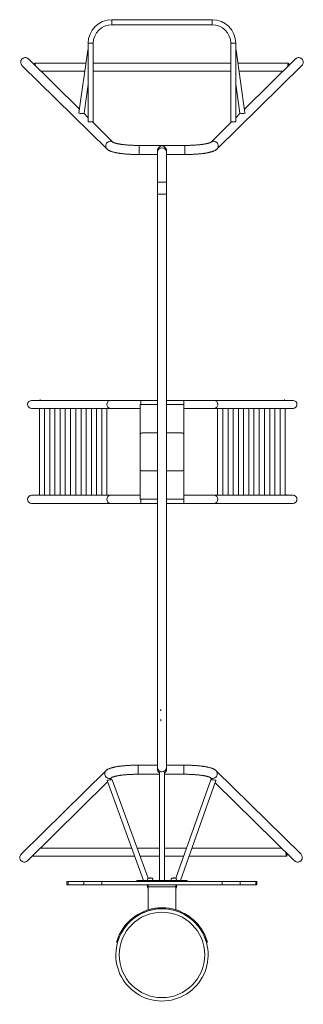
# Model space of a CAD drawing. Units: millimetres. Extents: x 188.1 to 203.1, y 143.1 to 195.
import ezdxf

# ---------------------------------------------------------------- set-up
doc = ezdxf.new("R2010")
doc.units = ezdxf.units.MM

# ---------------------------------------------------------------- blocks, each defined once
blk = doc.blocks.new('s712')
at = {"color": 7, "linetype": 'Continuous', "lineweight": 15}
for p, q in [((198.267, 194.976), (192.982, 194.976)), ((192.982, 194.708), (198.267, 194.708)), ((191.74, 193.734), (191.74, 189.592)), ((192.008, 189.592), (192.008, 193.734)), ((199.24, 193.734), (199.24, 189.592)), ((199.508, 189.592), (199.508, 193.734)), ((191.725, 193.363), (191.257, 190.069)), ((199.992, 190.069), (199.525, 193.363)), ((188.257, 192.571), (192.732, 188.164)), ((191.284, 190.263), (188.594, 192.913)), ((191.63, 192.693), (188.934, 192.693)), ((199.24, 192.693), (192.008, 192.693)), ((198.517, 188.164), (202.992, 192.571)), ((202.278, 192.693), (199.62, 192.693)), ((202.655, 192.913), (199.965, 190.263)), ((189.247, 192.27), (191.57, 192.27)), ((192.008, 192.27), (199.24, 192.27)), ((199.68, 192.27), (202.002, 192.27)), ((191.526, 190.058), (191.74, 191.567)), ((199.508, 191.571), (199.723, 190.058)), ((191.74, 189.814), (191.505, 190.045)), ((199.744, 190.045), (199.508, 189.814)), ((192.008, 189.592), (191.74, 189.592)), ((193.062, 188.512), (191.966, 189.592)), ((199.283, 189.592), (198.187, 188.512)), ((199.24, 189.592), (199.508, 189.592)), ((196.832, 188.354), (194.417, 188.354)), ((194.417, 187.874), (195.384, 187.874)), ((195.384, 188.072), (195.384, 187.991)), ((195.384, 187.991), (195.384, 186.415)), ((195.864, 187.991), (195.864, 188.072)), ((195.864, 186.415), (195.864, 187.991)), ((195.864, 187.874), (196.832, 187.874)), ((195.384, 186.415), (195.384, 185.793)), ((195.864, 185.793), (195.864, 186.415)), ((195.384, 185.793), (195.384, 157.793)), ((195.384, 185.793), (195.864, 185.793)), ((195.864, 157.793), (195.864, 185.793)), ((195.384, 181.995), (195.377, 181.995)), ((195.377, 181.572), (195.384, 181.572)), ((195.384, 182.015), (195.384, 181.997)), ((195.384, 181.997), (195.384, 181.997)), ((195.864, 181.997), (195.864, 182.015)), ((195.864, 181.997), (195.864, 181.997)), ((192.927, 174.925), (188.762, 174.925)), ((189.206, 174.925), (189.206, 174.963)), ((194.507, 174.925), (192.927, 174.925)), ((195.384, 174.925), (194.507, 174.925)), ((196.774, 174.925), (195.864, 174.925)), ((198.355, 174.925), (196.774, 174.925)), ((202.52, 174.925), (198.355, 174.925)), ((202.076, 174.963), (202.076, 174.925)), ((188.762, 174.502), (189.175, 174.502)), ((189.175, 174.502), (189.175, 169.925)), ((189.33, 174.502), (189.175, 174.502)), ((189.33, 174.502), (189.723, 174.502)), ((189.443, 169.925), (189.443, 174.502)), ((189.723, 174.502), (189.723, 169.925)), ((189.878, 174.502), (189.723, 174.502)), ((189.878, 174.502), (190.27, 174.502)), ((189.991, 169.925), (189.991, 174.502)), ((190.27, 174.502), (190.27, 169.925)), ((190.425, 174.502), (190.27, 174.502)), ((190.425, 174.502), (190.818, 174.502)), ((190.538, 169.925), (190.538, 174.502)), ((190.818, 174.502), (190.818, 169.925)), ((190.973, 174.502), (190.818, 174.502)), ((190.973, 174.502), (191.365, 174.502)), ((191.086, 169.925), (191.086, 174.502)), ((191.365, 174.502), (191.365, 169.925)), ((191.52, 174.502), (191.365, 174.502)), ((191.52, 174.502), (191.913, 174.502)), ((191.633, 169.925), (191.633, 174.502)), ((191.913, 174.502), (191.913, 169.925)), ((192.068, 174.502), (191.913, 174.502)), ((192.068, 174.502), (192.46, 174.502)), ((192.181, 169.925), (192.181, 174.502)), ((192.46, 174.502), (192.46, 169.925)), ((192.615, 174.502), (192.46, 174.502)), ((192.615, 174.502), (192.927, 174.502)), ((192.728, 169.925), (192.728, 174.502)), ((192.927, 174.502), (194.474, 174.502)), ((195.384, 174.713), (194.474, 174.713)), ((194.474, 174.713), (194.474, 173.113)), ((196.774, 174.713), (195.864, 174.713)), ((196.774, 173.113), (196.774, 174.713)), ((196.774, 174.502), (198.355, 174.502)), ((198.355, 174.502), (198.667, 174.502)), ((198.554, 174.502), (198.554, 169.925)), ((198.822, 174.502), (198.667, 174.502)), ((198.822, 169.925), (198.822, 174.502)), ((198.822, 174.502), (199.214, 174.502)), ((199.101, 174.502), (199.101, 169.925)), ((199.369, 174.502), (199.214, 174.502)), ((199.369, 174.502), (199.762, 174.502)), ((199.369, 169.925), (199.369, 174.502)), ((199.649, 174.502), (199.649, 169.925)), ((199.917, 174.502), (199.762, 174.502)), ((199.917, 174.502), (200.309, 174.502)), ((199.917, 169.925), (199.917, 174.502)), ((200.196, 174.502), (200.196, 169.925)), ((200.464, 174.502), (200.309, 174.502)), ((200.464, 169.925), (200.464, 174.502)), ((200.464, 174.502), (200.857, 174.502)), ((200.744, 174.502), (200.744, 169.925)), ((201.012, 174.502), (200.857, 174.502)), ((201.012, 174.502), (201.404, 174.502)), ((201.012, 169.925), (201.012, 174.502)), ((201.291, 174.502), (201.291, 169.925)), ((201.559, 174.502), (201.404, 174.502)), ((201.559, 174.502), (201.952, 174.502)), ((201.559, 169.925), (201.559, 174.502)), ((201.839, 174.502), (201.839, 169.925)), ((202.107, 174.502), (201.952, 174.502)), ((202.107, 169.925), (202.107, 174.502)), ((202.107, 174.502), (202.52, 174.502)), ((194.574, 173.213), (195.384, 173.213)), ((195.864, 173.213), (196.674, 173.213)), ((194.474, 171.313), (194.474, 173.113)), ((196.774, 173.113), (196.774, 171.313)), ((194.474, 171.313), (194.474, 169.713)), ((195.384, 171.213), (194.574, 171.213)), ((196.674, 171.213), (195.864, 171.213)), ((196.774, 169.713), (196.774, 171.313)), ((189.175, 169.925), (188.762, 169.925)), ((189.33, 169.925), (189.175, 169.925)), ((189.723, 169.925), (189.33, 169.925)), ((189.878, 169.925), (189.723, 169.925)), ((190.27, 169.925), (189.878, 169.925)), ((190.425, 169.925), (190.27, 169.925)), ((190.818, 169.925), (190.425, 169.925)), ((190.973, 169.925), (190.818, 169.925)), ((191.365, 169.925), (190.973, 169.925)), ((191.52, 169.925), (191.365, 169.925)), ((191.913, 169.925), (191.52, 169.925)), ((192.068, 169.925), (191.913, 169.925)), ((192.46, 169.925), (192.068, 169.925)), ((192.615, 169.925), (192.46, 169.925)), ((192.927, 169.925), (192.615, 169.925)), ((194.474, 169.925), (192.927, 169.925)), ((194.474, 169.713), (195.384, 169.713)), ((195.864, 169.713), (196.774, 169.713)), ((198.355, 169.925), (196.774, 169.925)), ((198.667, 169.925), (198.355, 169.925)), ((198.822, 169.925), (198.667, 169.925)), ((199.214, 169.925), (198.822, 169.925)), ((199.369, 169.925), (199.214, 169.925)), ((199.762, 169.925), (199.369, 169.925)), ((199.917, 169.925), (199.762, 169.925)), ((200.309, 169.925), (199.917, 169.925)), ((200.464, 169.925), (200.309, 169.925)), ((200.857, 169.925), (200.464, 169.925)), ((201.012, 169.925), (200.857, 169.925)), ((201.404, 169.925), (201.012, 169.925)), ((201.559, 169.925), (201.404, 169.925)), ((201.952, 169.925), (201.559, 169.925)), ((202.107, 169.925), (201.952, 169.925)), ((202.52, 169.925), (202.107, 169.925)), ((202.175, 169.963), (202.175, 169.925)), ((188.762, 169.502), (192.927, 169.502)), ((192.927, 169.502), (194.507, 169.502)), ((194.507, 169.502), (195.384, 169.502)), ((195.864, 169.502), (196.774, 169.502)), ((196.774, 169.502), (198.355, 169.502)), ((198.355, 169.502), (202.52, 169.502)), ((195.384, 166.596), (195.384, 166.578)), ((195.384, 166.578), (195.384, 166.578)), ((195.864, 166.578), (195.864, 166.596)), ((195.864, 166.578), (195.864, 166.578)), ((195.384, 161.861), (195.384, 161.843)), ((195.384, 161.843), (195.384, 161.843)), ((195.864, 161.843), (195.864, 161.861)), ((195.864, 161.843), (195.864, 161.843)), ((195.384, 157.793), (195.384, 157.171)), ((195.864, 157.171), (195.864, 157.793)), ((195.384, 157.171), (195.384, 155.595)), ((195.57, 157.499), (195.571, 157.504)), ((195.864, 155.595), (195.864, 157.171)), ((195.384, 155.712), (194.366, 155.712)), ((195.384, 155.595), (195.384, 155.514)), ((196.781, 155.712), (195.864, 155.712)), ((195.864, 155.514), (195.864, 155.595)), ((192.681, 155.422), (188.206, 151.015)), ((192.872, 154.937), (193.011, 155.074)), ((194.366, 155.232), (195.49, 155.232)), ((195.49, 155.323), (195.49, 149.64)), ((195.758, 149.64), (195.758, 155.323)), ((195.758, 155.232), (196.781, 155.232)), ((198.136, 155.074), (198.27, 154.942)), ((202.941, 151.015), (198.466, 155.422)), ((188.543, 150.673), (192.761, 154.828)), ((192.734, 154.901), (194.657, 149.64)), ((194.898, 149.76), (193.007, 154.935)), ((198.193, 154.934), (196.35, 149.76)), ((196.592, 149.64), (198.466, 154.901)), ((198.426, 154.788), (202.604, 150.673)), ((194.037, 151.335), (189.214, 151.335)), ((195.49, 151.335), (194.323, 151.335)), ((196.911, 151.335), (195.758, 151.335)), ((201.933, 151.335), (197.195, 151.335)), ((188.838, 150.912), (194.192, 150.912)), ((194.477, 150.912), (195.49, 150.912)), ((195.758, 150.912), (196.76, 150.912)), ((197.045, 150.912), (202.183, 150.912)), ((190.624, 149.41), (190.624, 149.59)), ((190.685, 149.59), (190.624, 149.59)), ((190.685, 149.41), (190.624, 149.41)), ((190.685, 149.41), (190.685, 149.59)), ((191.513, 149.59), (190.685, 149.59)), ((191.513, 149.41), (190.685, 149.41)), ((191.513, 149.41), (191.513, 149.59)), ((192.453, 149.59), (191.513, 149.59)), ((192.453, 149.41), (191.513, 149.41)), ((192.453, 149.41), (192.453, 149.59)), ((198.796, 149.59), (192.453, 149.59)), ((198.796, 149.41), (192.453, 149.41)), ((194.299, 149.59), (194.299, 149.64)), ((194.399, 149.64), (194.299, 149.64)), ((194.399, 149.59), (194.399, 149.64)), ((196.849, 149.64), (194.399, 149.64)), ((195.151, 149.642), (194.847, 149.642)), ((194.848, 149.642), (194.848, 149.64)), ((195.104, 149.76), (194.894, 149.76)), ((194.969, 149.775), (194.959, 149.765)), ((194.959, 149.765), (194.959, 149.76)), ((195.039, 149.765), (194.959, 149.765)), ((194.969, 149.775), (195.029, 149.775)), ((195.039, 149.765), (195.029, 149.775)), ((195.039, 149.76), (195.039, 149.765)), ((195.151, 149.64), (195.151, 149.642)), ((196.401, 149.642), (196.097, 149.642)), ((196.098, 149.642), (196.098, 149.64)), ((196.354, 149.76), (196.144, 149.76)), ((196.219, 149.775), (196.209, 149.765)), ((196.209, 149.765), (196.209, 149.76)), ((196.286, 149.765), (196.209, 149.765)), ((196.219, 149.775), (196.277, 149.775)), ((196.277, 149.775), (196.279, 149.775)), ((196.289, 149.765), (196.279, 149.775)), ((196.289, 149.765), (196.286, 149.765)), ((196.289, 149.76), (196.289, 149.765)), ((196.349, 149.41), (196.349, 149.35)), ((196.401, 149.64), (196.401, 149.642)), ((196.849, 149.59), (196.849, 149.64)), ((196.949, 149.64), (196.849, 149.64)), ((196.949, 149.59), (196.949, 149.64)), ((198.796, 149.41), (198.796, 149.59)), ((199.736, 149.59), (198.796, 149.59)), ((199.736, 149.41), (198.796, 149.41)), ((199.736, 149.41), (199.736, 149.59)), ((200.564, 149.59), (199.736, 149.59)), ((200.564, 149.41), (199.736, 149.41)), ((200.564, 149.41), (200.564, 149.59)), ((200.624, 149.59), (200.564, 149.59)), ((200.624, 149.41), (200.564, 149.41)), ((200.624, 149.41), (200.624, 149.59)), ((194.847, 149.348), (194.899, 149.348)), ((194.848, 149.35), (194.848, 149.348)), ((194.848, 149.35), (194.899, 149.35)), ((194.894, 149.23), (194.899, 149.23)), ((194.899, 148.09), (194.899, 149.3)), ((194.899, 149.3), (196.349, 149.3)), ((196.349, 149.35), (196.401, 149.35)), ((196.349, 149.348), (196.401, 149.348)), ((196.349, 148.09), (196.349, 149.3)), ((196.349, 149.3), (196.349, 148.09)), ((196.349, 149.23), (196.354, 149.23)), ((196.401, 149.348), (196.401, 149.35)), ((197.552, 147.279), (197.538, 147.296)), ((193.763, 147.281), (193.75, 147.265)), ((193.282, 146.367), (193.234, 146.38)), ((193.282, 146.367), (193.282, 146.367)), ((197.966, 146.367), (198.015, 146.38)), ((198.015, 146.38), (197.966, 146.367)), ((197.966, 146.367), (197.966, 146.367)), ((198.015, 146.38), (198.015, 146.38))]:
    blk.add_line(p, q, dxfattribs=at)
at = {"color": 8, "linetype": 'Continuous', "lineweight": 15}
for p, q in [((192.982, 194.708), (192.982, 194.976)), ((198.267, 194.708), (198.267, 194.976)), ((192.008, 193.734), (191.74, 193.734)), ((199.24, 193.734), (199.508, 193.734)), ((194.417, 188.072), (194.417, 188.354)), ((196.832, 188.072), (196.832, 188.354)), ((194.417, 187.874), (194.417, 188.072)), ((196.832, 187.874), (196.832, 188.072)), ((195.864, 186.415), (195.384, 186.415)), ((194.507, 174.925), (194.507, 174.713)), ((196.774, 174.925), (196.774, 174.713)), ((194.507, 169.713), (194.507, 169.502)), ((196.774, 169.713), (196.774, 169.502)), ((194.366, 155.712), (194.366, 155.514)), ((196.781, 155.712), (196.781, 155.514)), ((194.366, 155.514), (194.366, 155.232)), ((196.781, 155.514), (196.781, 155.232))]:
    blk.add_line(p, q, dxfattribs=at)
at = {"color": 7, "linetype": 'Continuous', "lineweight": 15, "flags": 128}
for points in [[(188.189, 192.734), (188.191, 192.763), (188.196, 192.792), (188.205, 192.82), (188.217, 192.847), (188.232, 192.872), (188.251, 192.895), (188.271, 192.916), (188.295, 192.935), (188.32, 192.95), (188.347, 192.962), (188.375, 192.971), (188.403, 192.976), (188.433, 192.978), (188.461, 192.976), (188.49, 192.971), (188.517, 192.962), (188.543, 192.95), (188.568, 192.935), (188.59, 192.916), (188.594, 192.913)], [(203.06, 192.734), (203.058, 192.763), (203.053, 192.792), (203.044, 192.82), (203.032, 192.847), (203.016, 192.872), (202.998, 192.895), (202.977, 192.916), (202.954, 192.935), (202.929, 192.95), (202.902, 192.962), (202.874, 192.971), (202.845, 192.976), (202.816, 192.978), (202.787, 192.976), (202.759, 192.971), (202.731, 192.962), (202.705, 192.95), (202.681, 192.935), (202.659, 192.916), (202.655, 192.913)], [(188.138, 150.852), (188.14, 150.823), (188.145, 150.794), (188.154, 150.766), (188.166, 150.739), (188.181, 150.714), (188.2, 150.691), (188.221, 150.67), (188.244, 150.651), (188.269, 150.636), (188.296, 150.624), (188.324, 150.615), (188.353, 150.61), (188.382, 150.608), (188.411, 150.61), (188.439, 150.615), (188.466, 150.624), (188.493, 150.636), (188.517, 150.651), (188.539, 150.67), (188.543, 150.673)], [(203.009, 150.852), (203.007, 150.823), (203.002, 150.794), (202.993, 150.766), (202.981, 150.739), (202.965, 150.714), (202.947, 150.691), (202.926, 150.67), (202.903, 150.651), (202.878, 150.636), (202.851, 150.624), (202.823, 150.615), (202.794, 150.61), (202.765, 150.608), (202.736, 150.61), (202.708, 150.615), (202.68, 150.624), (202.654, 150.636), (202.63, 150.651), (202.608, 150.67), (202.604, 150.673)], [(194.899, 149.3), (194.899, 149.322), (194.899, 149.342), (194.899, 149.361), (194.899, 149.378), (194.899, 149.392), (194.899, 149.402), (194.899, 149.408), (194.899, 149.41)], [(196.349, 149.3), (196.349, 149.322), (196.349, 149.342), (196.349, 149.361), (196.349, 149.378), (196.349, 149.392), (196.349, 149.402), (196.349, 149.408), (196.349, 149.41)], [(196.349, 149.344), (196.349, 149.342), (196.349, 149.336), (196.349, 149.328), (196.349, 149.319), (196.349, 149.31), (196.349, 149.3)]]:
    blk.add_lwpolyline(points, dxfattribs=at)
at = {"color": 8, "linetype": 'Continuous', "lineweight": 15, "flags": 128}
for points in [[(192.664, 188.328), (192.665, 188.357), (192.671, 188.385), (192.68, 188.413), (192.692, 188.44), (192.707, 188.465), (192.725, 188.489), (192.746, 188.51), (192.769, 188.528), (192.795, 188.543), (192.821, 188.555), (192.849, 188.564), (192.878, 188.57), (192.907, 188.571), (192.936, 188.569), (192.965, 188.564), (192.992, 188.555), (193.018, 188.543), (193.042, 188.528), (193.064, 188.51), (193.068, 188.506)], [(198.585, 188.328), (198.583, 188.357), (198.578, 188.385), (198.569, 188.413), (198.557, 188.44), (198.542, 188.465), (198.523, 188.489), (198.503, 188.51), (198.479, 188.528), (198.454, 188.543), (198.427, 188.555), (198.399, 188.564), (198.371, 188.57), (198.341, 188.571), (198.312, 188.569), (198.284, 188.564), (198.257, 188.555), (198.231, 188.543), (198.206, 188.528), (198.184, 188.51), (198.181, 188.506)], [(192.613, 155.258), (192.615, 155.229), (192.62, 155.201), (192.629, 155.173), (192.641, 155.146), (192.656, 155.121), (192.674, 155.097), (192.695, 155.076), (192.719, 155.058), (192.744, 155.043), (192.771, 155.031), (192.799, 155.022), (192.827, 155.017), (192.856, 155.015), (192.885, 155.017), (192.914, 155.022), (192.941, 155.031), (192.967, 155.043), (192.992, 155.058), (193.014, 155.076), (193.017, 155.08)], [(198.534, 155.258), (198.532, 155.229), (198.527, 155.201), (198.518, 155.173), (198.506, 155.146), (198.491, 155.121), (198.473, 155.097), (198.452, 155.076), (198.428, 155.058), (198.403, 155.043), (198.376, 155.031), (198.348, 155.022), (198.32, 155.017), (198.291, 155.015), (198.262, 155.017), (198.233, 155.022), (198.206, 155.031), (198.18, 155.043), (198.155, 155.058), (198.133, 155.076), (198.13, 155.08)]]:
    blk.add_lwpolyline(points, dxfattribs=at)
at = {"color": 7, "linetype": 'Continuous', "lineweight": 15}
blk.add_circle((195.624, 145.719), 2.25, dxfattribs=at)
for centre, radius, start, end in [((192.982, 193.734), 1.242, 90, 180), ((192.982, 193.734), 0.974, 90, 180), ((198.267, 193.734), 1.242, 0, 90), ((198.267, 193.734), 0.974, 0, 90), ((188.418, 192.734), 0.229, 179.8007, 225.2707), ((202.83, 192.734), 0.229, 314.7291, 0.1998), ((195.624, 188.086), 0.243, 60.4247, 119.5753), ((188.763, 174.714), 0.21, 90.3566, 180.3529), ((202.519, 174.714), 0.21, 359.6472, 89.6433), ((188.763, 174.712), 0.21, 179.6475, 269.6424), ((202.519, 174.712), 0.21, 270.3577, 0.3525), ((194.574, 173.113), 0.1, 90, 180), ((196.674, 173.113), 0.1, 0, 90), ((194.574, 171.313), 0.1, 180, 270), ((196.674, 171.313), 0.1, 270, 0), ((188.763, 169.714), 0.21, 90.3574, 180.3524), ((188.763, 169.712), 0.21, 179.647, 269.6432), ((202.519, 169.714), 0.21, 359.6477, 89.6425), ((202.519, 169.712), 0.21, 270.3569, 0.353), ((188.367, 150.852), 0.229, 134.729, 180.2), ((202.78, 150.852), 0.229, 359.8005, 45.2708), ((194.999, 149.65), 0.152, 133.6678, 183.0156), ((194.999, 149.65), 0.152, 356.9844, 46.3322), ((196.249, 149.65), 0.152, 133.6678, 183.0156), ((196.249, 149.65), 0.152, 356.9844, 46.3322), ((194.999, 149.34), 0.152, 176.9844, 226.3322), ((196.249, 149.34), 0.152, 313.6678, 3.0156), ((195.624, 145.719), 2.43, 90, 179.9741), ((195.624, 145.719), 2.48, 15.466, 164.534), ((195.624, 145.719), 2.43, 15.466, 164.534), ((195.624, 145.719), 2.48, 73.002, 106.998), ((195.624, 145.719), 2.48, 39.4962, 73.002), ((195.624, 145.719), 2.43, 179.9741, 15.466)]:
    blk.add_arc(centre, radius, start, end, dxfattribs=at)
at = {"color": 8, "linetype": 'Continuous', "lineweight": 15}
for centre, radius, start, end in [((192.893, 188.327), 0.229, 179.7988, 225.4194), ((198.356, 188.327), 0.229, 314.5776, 0.2014), ((195.624, 187.988), 0.24, 0.6728, 179.3272), ((192.928, 174.714), 0.21, 90.3566, 180.3528), ((198.353, 174.714), 0.21, 359.6472, 89.6434), ((192.928, 174.712), 0.21, 179.6476, 269.6424), ((198.353, 174.712), 0.21, 270.3577, 0.3524), ((192.928, 169.714), 0.21, 90.3574, 180.3523), ((192.928, 169.712), 0.21, 179.6471, 269.6432), ((198.353, 169.714), 0.21, 359.6477, 89.6425), ((198.353, 169.712), 0.21, 270.3568, 0.3529), ((195.624, 155.598), 0.24, 180.6725, 359.3275), ((192.842, 155.259), 0.229, 134.5786, 180.2004), ((198.305, 155.259), 0.229, 359.7997, 45.4186)]:
    blk.add_arc(centre, radius, start, end, dxfattribs=at)
at = {"color": 7, "linetype": 'Continuous', "lineweight": 15}
for centre, major_axis, ratio, start_param, end_param in [((191.854, 193.316), (-0.001, 0.208), 0.632812, 1.027654, 2.09829), ((199.396, 193.316), (0.001, 0.208), 0.632818, 4.168206, 5.273128), ((188.934, 192.481), (0, 0.212), 0.179047, 5.005076, 7.212229), ((188.934, 192.481), (0, 0.184), 0.179047, 5.083692, 7.133613), ((202.278, 192.481), (0, 0.212), 0.186253, 5.178585, 7.7506), ((202.278, 192.481), (0, 0.184), 0.186253, 5.223566, 7.705618), ((191.391, 190.063), (0.135, -0.005), 0.193205, 3.121251, 6.262844), ((199.858, 190.063), (0.135, 0.005), 0.193266, 3.161935, 6.303528), ((195.624, 188.114), (0.184, 0.184), 0.8391, 1.396263, 2.443461), ((195.624, 188.114), (-0.184, 0.184), 0.8391, 3.839724, 4.886922), ((195.624, 155.472), (-0.184, 0.184), 0.8391, 0.698132, 1.676553), ((195.624, 155.323), (0.134, 0), 0.176327, 2.520793, 3.141593), ((195.624, 155.323), (0.134, 0), 0.176327, 0, 0.6208), ((195.624, 155.472), (0.184, 0.184), 0.8391, 4.606633, 5.585054), ((192.871, 154.918), (0.137, 0.016), 0.135724, 0.846088, 3.173467), ((192.871, 154.918), (0.137, 0.016), 0.135724, 0.031874, 0.846088), ((198.33, 154.918), (0.136, -0.016), 0.138294, 2.274956, 3.109905), ((198.33, 154.918), (0.136, -0.016), 0.138294, 6.251498, 8.558141), ((188.838, 151.123), (0, 0.212), 0.186253, 2.583001, 4.062998), ((188.838, 151.123), (0, 0.184), 0.186253, 2.770378, 3.87562), ((202.183, 151.123), (0, 0.212), 0.179047, 1.560916, 4.373204), ((202.183, 151.123), (0, 0.184), 0.179047, 1.586326, 4.347794), ((195.624, 145.719), (1.502, 1.974), 0.999999, 5.665168, 6.043513)]:
    blk.add_ellipse(centre, major_axis=major_axis, ratio=ratio, start_param=start_param, end_param=end_param, dxfattribs=at)
for points, knots in [([(194.417, 188.354), (194.405, 188.354), (194.37, 188.354), (194.313, 188.354), (194.245, 188.355), (194.178, 188.357), (194.112, 188.359), (194.046, 188.362), (193.981, 188.365), (193.916, 188.369), (193.854, 188.373), (193.792, 188.377), (193.732, 188.383), (193.673, 188.388), (193.617, 188.394), (193.562, 188.4), (193.509, 188.407), (193.459, 188.414), (193.411, 188.422), (193.365, 188.429), (193.322, 188.437), (193.282, 188.445), (193.245, 188.453), (193.211, 188.461), (193.18, 188.469), (193.152, 188.477), (193.128, 188.485), (193.108, 188.492), (193.091, 188.498), (193.078, 188.504), (193.068, 188.509), (193.062, 188.512), (193.06, 188.513), (193.06, 188.513), (193.06, 188.513)], [0, 0, 0, 0, 0.018249, 0.052943, 0.087634, 0.122313, 0.156976, 0.191615, 0.226225, 0.260799, 0.295328, 0.329803, 0.364216, 0.398553, 0.432803, 0.466949, 0.500974, 0.534856, 0.56857, 0.602086, 0.635367, 0.66837, 0.701044, 0.733327, 0.765145, 0.796413, 0.827034, 0.856895, 0.885881, 0.913871, 0.940758, 0.963872, 0.985901, 1, 1, 1, 1]), ([(198.189, 188.514), (198.189, 188.514), (198.19, 188.514), (198.188, 188.513), (198.185, 188.511), (198.178, 188.507), (198.168, 188.503), (198.155, 188.497), (198.139, 188.491), (198.12, 188.485), (198.097, 188.477), (198.07, 188.47), (198.041, 188.462), (198.008, 188.454), (197.972, 188.446), (197.933, 188.438), (197.891, 188.43), (197.846, 188.423), (197.799, 188.416), (197.749, 188.408), (197.698, 188.402), (197.644, 188.395), (197.588, 188.389), (197.53, 188.384), (197.47, 188.379), (197.409, 188.374), (197.347, 188.37), (197.283, 188.366), (197.218, 188.363), (197.152, 188.36), (197.086, 188.358), (197.019, 188.356), (196.952, 188.355), (196.889, 188.354), (196.849, 188.354), (196.832, 188.354)], [0, 0, 0, 0, 0.0000872, 0.0215303, 0.0440572, 0.0677487, 0.0926362, 0.1187039, 0.1458973, 0.1741333, 0.203311, 0.2333236, 0.2640628, 0.2954276, 0.3273267, 0.3596787, 0.3924138, 0.4254721, 0.4588033, 0.4923649, 0.526121, 0.5600415, 0.5941019, 0.6282805, 0.6625594, 0.6969236, 0.7313594, 0.7658558, 0.8004029, 0.834992, 0.869615, 0.904265, 0.9389356, 0.9736206, 1, 1, 1, 1]), ([(192.732, 188.164), (192.738, 188.158), (192.751, 188.145), (192.773, 188.128), (192.799, 188.11), (192.829, 188.092), (192.863, 188.074), (192.903, 188.056), (192.947, 188.039), (192.994, 188.024), (193.041, 188.009), (193.09, 187.996), (193.14, 187.985), (193.192, 187.973), (193.245, 187.963), (193.299, 187.953), (193.356, 187.944), (193.413, 187.936), (193.473, 187.928), (193.534, 187.92), (193.596, 187.913), (193.66, 187.907), (193.724, 187.901), (193.791, 187.896), (193.858, 187.891), (193.926, 187.887), (193.995, 187.884), (194.065, 187.881), (194.135, 187.878), (194.206, 187.876), (194.277, 187.875), (194.348, 187.874), (194.394, 187.874), (194.417, 187.874)], [0, 0, 0, 0, 0.0192115, 0.0427146, 0.0684539, 0.0974131, 0.1303979, 0.1675903, 0.2072659, 0.2461469, 0.2834756, 0.3195013, 0.3545558, 0.3888921, 0.4226883, 0.4560713, 0.4891311, 0.5219348, 0.5545328, 0.5869635, 0.6192576, 0.651438, 0.6835251, 0.7155336, 0.7474773, 0.7793667, 0.8112116, 0.8430198, 0.8747984, 0.906554, 0.9382921, 0.9700183, 1, 1, 1, 1]), ([(196.832, 187.874), (196.845, 187.874), (196.881, 187.874), (196.941, 187.874), (197.013, 187.876), (197.084, 187.877), (197.154, 187.88), (197.224, 187.882), (197.294, 187.886), (197.362, 187.89), (197.43, 187.894), (197.496, 187.899), (197.561, 187.905), (197.625, 187.911), (197.688, 187.917), (197.749, 187.924), (197.809, 187.932), (197.867, 187.94), (197.923, 187.949), (197.978, 187.958), (198.031, 187.968), (198.082, 187.979), (198.131, 187.99), (198.179, 188.002), (198.225, 188.015), (198.27, 188.028), (198.314, 188.044), (198.357, 188.061), (198.397, 188.08), (198.432, 188.099), (198.462, 188.118), (198.487, 188.137), (198.505, 188.152), (198.515, 188.162), (198.517, 188.164)], [0, 0, 0, 0, 0.0166948, 0.0484107, 0.0801318, 0.1118614, 0.1436044, 0.175366, 0.2071522, 0.2389691, 0.2708237, 0.3027244, 0.3346797, 0.3667007, 0.3987997, 0.4309924, 0.4632968, 0.4957354, 0.5283369, 0.5611366, 0.5941809, 0.6275293, 0.6612618, 0.6954866, 0.7303519, 0.7660659, 0.8029125, 0.8412404, 0.8812592, 0.9148273, 0.9439452, 0.9696332, 0.9926628, 1, 1, 1, 1]), ([(195.551, 158.577), (195.553, 158.583), (195.557, 158.595), (195.565, 158.62), (195.57, 158.637), (195.574, 158.648)], [0, 0, 0, 0, 0.2648622, 0.5354665, 1, 1, 1, 1]), ([(195.573, 158.038), (195.572, 158.044), (195.568, 158.057), (195.56, 158.081), (195.555, 158.098), (195.551, 158.109)], [0, 0, 0, 0, 0.26486, 0.535467, 1, 1, 1, 1]), ([(194.366, 155.712), (194.353, 155.712), (194.317, 155.712), (194.256, 155.712), (194.185, 155.71), (194.114, 155.709), (194.043, 155.707), (193.974, 155.704), (193.904, 155.7), (193.836, 155.696), (193.768, 155.692), (193.702, 155.687), (193.637, 155.681), (193.573, 155.675), (193.51, 155.669), (193.449, 155.662), (193.389, 155.654), (193.331, 155.646), (193.275, 155.637), (193.22, 155.628), (193.167, 155.618), (193.116, 155.607), (193.067, 155.596), (193.019, 155.584), (192.973, 155.571), (192.928, 155.558), (192.884, 155.542), (192.841, 155.525), (192.801, 155.506), (192.766, 155.487), (192.736, 155.468), (192.711, 155.449), (192.693, 155.434), (192.683, 155.424), (192.681, 155.422)], [0, 0, 0, 0, 0.016695, 0.048411, 0.080132, 0.111861, 0.143604, 0.175366, 0.207152, 0.238969, 0.270824, 0.302724, 0.33468, 0.366701, 0.3988, 0.430992, 0.463297, 0.495735, 0.528337, 0.561137, 0.594181, 0.627529, 0.661262, 0.695486, 0.730352, 0.766066, 0.802912, 0.84124, 0.881259, 0.914827, 0.943945, 0.969633, 0.992663, 1, 1, 1, 1]), ([(198.466, 155.422), (198.46, 155.428), (198.447, 155.441), (198.424, 155.458), (198.399, 155.476), (198.369, 155.494), (198.335, 155.512), (198.295, 155.53), (198.251, 155.547), (198.204, 155.562), (198.156, 155.577), (198.108, 155.59), (198.057, 155.601), (198.006, 155.613), (197.953, 155.623), (197.898, 155.633), (197.842, 155.642), (197.784, 155.65), (197.725, 155.658), (197.664, 155.666), (197.602, 155.673), (197.538, 155.679), (197.473, 155.685), (197.407, 155.69), (197.34, 155.695), (197.272, 155.699), (197.203, 155.702), (197.133, 155.705), (197.063, 155.708), (196.992, 155.71), (196.92, 155.711), (196.85, 155.712), (196.804, 155.712), (196.781, 155.712)], [0, 0, 0, 0, 0.0192117, 0.0427146, 0.0684542, 0.0974133, 0.1303981, 0.1675906, 0.2072661, 0.2461471, 0.2834757, 0.3195014, 0.3545558, 0.3888922, 0.4226885, 0.4560714, 0.4891312, 0.521935, 0.554533, 0.5869637, 0.6192577, 0.6514381, 0.6835252, 0.7155337, 0.7474774, 0.7793668, 0.8112116, 0.8430198, 0.8747985, 0.9065541, 0.9382921, 0.9700183, 1, 1, 1, 1]), ([(193.009, 155.072), (193.009, 155.072), (193.008, 155.072), (193.01, 155.073), (193.013, 155.075), (193.02, 155.079), (193.029, 155.083), (193.042, 155.089), (193.059, 155.095), (193.078, 155.102), (193.101, 155.109), (193.127, 155.116), (193.157, 155.124), (193.19, 155.132), (193.226, 155.14), (193.265, 155.148), (193.307, 155.156), (193.352, 155.163), (193.399, 155.17), (193.448, 155.178), (193.5, 155.184), (193.554, 155.191), (193.61, 155.197), (193.668, 155.202), (193.728, 155.207), (193.789, 155.212), (193.851, 155.216), (193.915, 155.22), (193.98, 155.223), (194.045, 155.226), (194.112, 155.228), (194.179, 155.23), (194.246, 155.231), (194.309, 155.232), (194.348, 155.232), (194.366, 155.232)], [0, 0, 0, 0, 0.000087, 0.02153, 0.044057, 0.067749, 0.092636, 0.118704, 0.145897, 0.174133, 0.203311, 0.233324, 0.264063, 0.295428, 0.327327, 0.359679, 0.392414, 0.425472, 0.458803, 0.492365, 0.526121, 0.560041, 0.594102, 0.628281, 0.662559, 0.696924, 0.731359, 0.765856, 0.800403, 0.834992, 0.869615, 0.904265, 0.938936, 0.973621, 1, 1, 1, 1]), ([(196.781, 155.232), (196.793, 155.232), (196.828, 155.232), (196.885, 155.232), (196.952, 155.231), (197.02, 155.229), (197.086, 155.227), (197.152, 155.224), (197.217, 155.221), (197.281, 155.217), (197.344, 155.213), (197.406, 155.209), (197.466, 155.203), (197.524, 155.198), (197.581, 155.192), (197.636, 155.186), (197.689, 155.179), (197.739, 155.172), (197.787, 155.164), (197.833, 155.157), (197.876, 155.149), (197.916, 155.141), (197.953, 155.133), (197.987, 155.125), (198.018, 155.117), (198.046, 155.109), (198.07, 155.101), (198.09, 155.094), (198.107, 155.088), (198.12, 155.082), (198.13, 155.077), (198.135, 155.074), (198.138, 155.073), (198.138, 155.073), (198.138, 155.073)], [0, 0, 0, 0, 0.018249, 0.052943, 0.087634, 0.122313, 0.156976, 0.191615, 0.226225, 0.260799, 0.295328, 0.329803, 0.364216, 0.398553, 0.432803, 0.466949, 0.500974, 0.534856, 0.56857, 0.602086, 0.635367, 0.66837, 0.701044, 0.733326, 0.765145, 0.796413, 0.827033, 0.856895, 0.885881, 0.913871, 0.940758, 0.963872, 0.985901, 1, 1, 1, 1]), ([(198.015, 146.38), (198.014, 146.381), (198.014, 146.383), (198.009, 146.4), (198.002, 146.425), (197.995, 146.446), (197.992, 146.457)], [0, 0, 0, 0, 0.245669, 0.491333, 0.73698, 1, 1, 1, 1])]:
    blk.add_open_spline(points, degree=3, knots=knots, dxfattribs=at)

msp = doc.modelspace()

# ---------------------------------------------------------------- block references
msp.add_blockref('s712', (0, 0))

doc.saveas('drawing.dxf')
